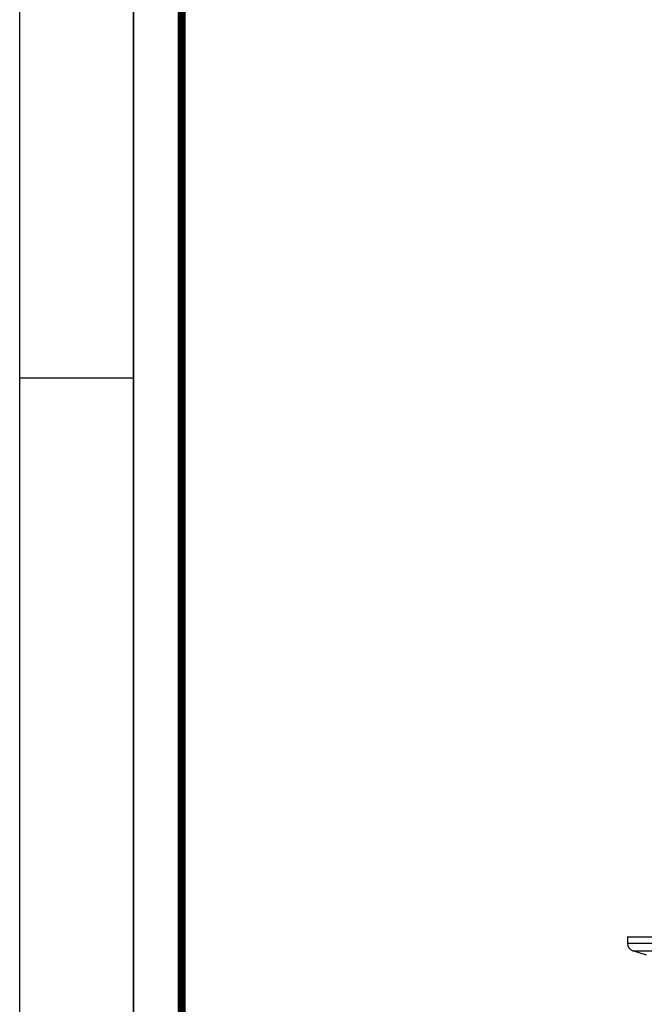
# Model space of a CAD drawing. Units: millimetres. Extents: x 0 to 420, y 0 to 297.
# Drawn here: x 0 to 39, y 61 to 122 of the extents above; entities that cross this region are included whole.
import ezdxf

# ---------------------------------------------------------------- set-up
doc = ezdxf.new("R2010")
doc.units = ezdxf.units.MM
doc.header["$LTSCALE"] = 23.1
doc.layers.get('0').update_dxf_attribs({"linetype": 'CONTINUOUS'})
doc.layers.add('6_ALL_SURFS', color=7, linetype='CONTINUOUS')
doc.layers.add('7_ALL_FEATURES', color=7, linetype='CONTINUOUS')

msp = doc.modelspace()

# ---------------------------------------------------------------- linework, layer by layer
at = {"color": 7, "linetype": 'Continuous'}
for p, q in [((0, 0), (0, 297)), ((0, 99.968), (7, 99.968))]:
    msp.add_line(p, q, dxfattribs=at)
for points, const_width in [([(7.054, 0), (7.054, 297)], 0.1), ([(10.054, 10.032), (10.054, 287)], 0.5)]:
    msp.add_lwpolyline(points, dxfattribs=dict(at, const_width=const_width))
at = {"layer": '6_ALL_SURFS', "color": 7, "linetype": 'Continuous'}
msp.add_line((37.692, 65.264), (42.692, 65.264), dxfattribs=at)
at = {"layer": '7_ALL_FEATURES', "color": 7, "linetype": 'Continuous'}
for p, q in [((37.692, 65.264), (37.692, 64.875)), ((38.884, 64.117), (38.034, 64.4))]:
    msp.add_line(p, q, dxfattribs=at)
at = {"layer": '7_ALL_FEATURES', "color": 9, "linetype": 'Continuous'}
for p, q in [((37.692, 64.875), (42.692, 64.875)), ((38.034, 64.4), (42.692, 64.4))]:
    msp.add_line(p, q, dxfattribs=at)
at = {"layer": '7_ALL_FEATURES', "color": 7, "linetype": 'Continuous'}
msp.add_arc((38.192, 64.875), 0.5, 180, 251.56505, dxfattribs=at)

doc.saveas('drawing.dxf')
